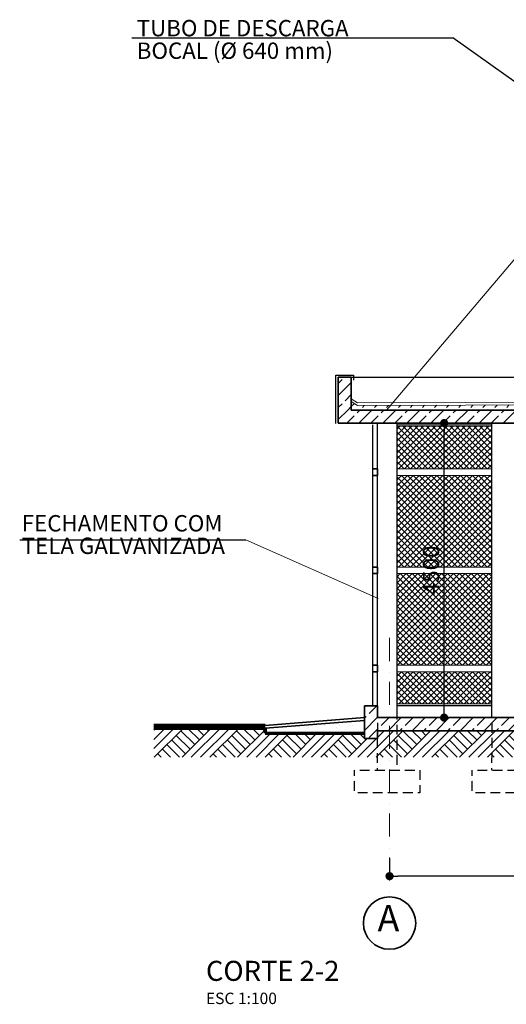
# Model space of a CAD drawing. Extents: x -39462 to 510465, y 0 to 465779.
# Drawn here: x 47506 to 54946, y 19891 to 34934 of the extents above; entities that cross this region are included whole.
import ezdxf

# ---------------------------------------------------------------- set-up
doc = ezdxf.new("R2010")
doc.units = 0
doc.header["$MEASUREMENT"] = 0
for name, pattern in [('Achse', [230, 0, -80, 150, 0]), ('OO_EOIOIEOE_IAY', [670.277762, 352.777767, -176.388884, 0, -141.111112]), ('Wipeout_Contour', [1000, 0, -1000])]:
    doc.linetypes.add(name, pattern=pattern)
for name, color, linetype, lineweight in [('0_Ном_пера__1', 7, 'Continuous', 20), ('0_Ном_пера__3', 7, 'Continuous', 35), ('A-SIMBOLOS-02', 7, 'Continuous', 20), ('Osi_Ном_пера__1', 7, 'Continuous', 20), ('Osi_Ном_пера__2', 7, 'Continuous', 25), ('R140', 7, 'Continuous', 50), ('Колонны_Ном_пера__2', 7, 'Continuous', 25), ('Мебель и оборудование_Ном_пера__32', 7, 'Continuous', 13), ('Наружные стены_Ном_пера__12', 7, 'Continuous', 35), ('Наружные стены_Ном_пера__2', 7, 'Continuous', 25), ('Наружные стены_Ном_пера__252', 7, 'Continuous', 70), ('Наружные стены_Ном_пера__3', 7, 'Continuous', 35), ('Наружные стены_Ном_пера__7', 7, 'Continuous', 18), ('Слой ArchiCAD_Ном_пера__2', 7, 'Continuous', 25), ('Текст_Ном_пера__33', 7, 'Continuous', 20), ('Штриховка_Ном_пера__2', 7, 'Continuous', 25), ('Штриховка_Ном_пера__32', 7, 'Continuous', 13), ('Штриховка_Ном_пера__7', 7, 'Continuous', 18), ('Штриховка_Ном_пера__8', 7, 'Continuous', 20), ('Штриховка_Ном_пера__95', 7, 'Continuous', 20)]:
    doc.layers.add(name, color=color, linetype=linetype, lineweight=lineweight)
for name, color, linetype in [('Russian', 7, 'Continuous'), ('Наружные стены', 7, 'Continuous'), ('Размерные цепочки', 7, 'Continuous'), ('Штриховка', 7, 'Continuous')]:
    doc.layers.add(name, color=color, linetype=linetype)
doc.styles.add('Arial', font='arial.ttf')
doc.styles.add('ROMANS', font='ROMANS.shx')
doc.dimstyles.new('СГЕНЕРИР_СТИЛЬ__1', dxfattribs={"dimtxt": 250, "dimasz": 125, "dimexe": 0.25, "dimexo": 250, "dimgap": 75, "dimtad": 1, "dimdec": 0, "dimzin": 0, "dimdsep": 46, "dimtxsty": 'ROMANS', "dimblk": 'DOT', "dimcen": 0.9, "dimclrd": 256, "dimclre": 256, "dimclrt": 256, "dimadec": 0, "dimazin": 0, "dimtfac": 1, "dimtdec": 0, "dimtmove": 2, "dimatfit": 3, "dimldrblk": 'DOT', "dimfxl": 0, "dimtolj": 1, "dimtzin": 0, "dimarcsym": 0})
pattern_1 = [(45, (80516.83, -178727.47), (-183.84776, 183.84776), []), (45, (80424.9, -178635.55), (-183.84776, 183.84776), [195, -65])]

# ---------------------------------------------------------------- blocks, each defined once
blk = doc.blocks.new('_Dot')
at = {"color": 0, "linetype": 'ByBlock', "lineweight": -2}
blk.add_line((-0.5, 0), (-1, 0), dxfattribs=at)
at = {"color": 0, "linetype": 'ByBlock', "const_width": 0.5}
blk.add_lwpolyline([(-0.25, 0, 1), (0.25, 0, 1)], format="xyb", close=True, dxfattribs=at)
blk = doc.blocks.new('*D122')
at = {"layer": 'DEFPOINTS', "color": 0, "linetype": 'Continuous'}
for p in [(53161, 22373), (53161, 21849), (61161, 21533)]:
    blk.add_point(p, dxfattribs=at)
at = {"layer": 'Размерные цепочки', "linetype": 'Continuous', "lineweight": -2}
for p, q in [((53161, 22123), (53161, 21849)), ((61036, 21849), (53286, 21849)), ((61161, 21783), (61161, 21850))]:
    blk.add_line(p, q, dxfattribs=at)
at = {"layer": 'Размерные цепочки', "linetype": 'Continuous', "lineweight": -2, "xscale": 125, "yscale": 125, "zscale": 125, "rotation": 180}
blk.add_blockref('_Dot', (53161, 21849), dxfattribs=at)
at = {"layer": 'Размерные цепочки', "linetype": 'Continuous', "lineweight": -2, "xscale": 125, "yscale": 125, "zscale": 125}
blk.add_blockref('_Dot', (61161, 21849), dxfattribs=at)
at = {"layer": 'Размерные цепочки', "linetype": 'Continuous', "insert": (57161, 22049), "char_height": 250, "attachment_point": 5, "style": 'ROMANS'}
blk.add_mtext('\\A1;8000', dxfattribs=at)
blk = doc.blocks.new('*D123')
at = {"layer": 'DEFPOINTS', "color": 0, "linetype": 'Continuous'}
for p in [(53276, 28771), (53995, 28771), (53276, 24271)]:
    blk.add_point(p, dxfattribs=at)
at = {"layer": 'Размерные цепочки', "linetype": 'Continuous', "lineweight": -2}
for p, q in [((53526, 28771), (53995, 28771)), ((53995, 24396), (53995, 28646)), ((53526, 24271), (53995, 24271))]:
    blk.add_line(p, q, dxfattribs=at)
at = {"layer": 'Размерные цепочки', "linetype": 'Continuous', "lineweight": -2, "xscale": 125, "yscale": 125, "zscale": 125}
for p, rotation in [((53995, 28771), 90), ((53995, 24271), 270)]:
    blk.add_blockref('_Dot', p, dxfattribs=dict(at, rotation=rotation))
at = {"layer": 'Размерные цепочки', "linetype": 'Continuous', "insert": (53795, 26521), "char_height": 250, "attachment_point": 5, "rotation": 90, "style": 'ROMANS'}
blk.add_mtext('\\A1;4500', dxfattribs=at)
blk = doc.blocks.new('Линия_16265', base_point=(-27356, 204216))
at = {"layer": 'Наружные стены_Ном_пера__12', "linetype": 'Continuous'}
blk.add_circle((-27356, 199860), 400, dxfattribs=at)
at = {"layer": 'Наружные стены_Ном_пера__7', "linetype": 'OO_EOIOIEOE_IAY'}
blk.add_line((-27356, 204216), (-27356, 200260), dxfattribs=at)

msp = doc.modelspace()

# ---------------------------------------------------------------- linework, layer by layer
at = {"layer": '0_Ном_пера__3', "linetype": 'Continuous', "flags": 128}
for points in [[(52905.9, 28070.6), (52975.9, 28070.6), (52975.9, 27970.6), (52905.9, 27970.6)], [(52905.9, 26570.6), (52975.9, 26570.6), (52975.9, 26470.6), (52905.9, 26470.6)], [(52905.9, 25070.6), (52975.9, 25070.6), (52975.9, 24970.6), (52905.9, 24970.6)]]:
    msp.add_lwpolyline(points, dxfattribs=at)
at = {"layer": 'Osi_Ном_пера__1', "linetype": 'Continuous'}
msp.add_line((52988.3, 26092.6), (50964.7, 26987.2), dxfattribs=at)
at = {"layer": 'Osi_Ном_пера__2', "linetype": 'Continuous'}
for p, q in [((49222, 34658.5), (54130.2, 34658.5)), ((47506.4, 26987.2), (50964.7, 26987.2))]:
    msp.add_line(p, q, dxfattribs=at)
at = {"layer": 'Слой ArchiCAD_Ном_пера__2', "linetype": 'Achse', "flags": 128}
for points in [[(52625.9, 23470.6), (53625.9, 23470.6), (53625.9, 23120.6), (52625.9, 23120.6)], [(54425.3, 23470.6), (55425.3, 23470.6), (55425.3, 23120.6), (54425.3, 23120.6)]]:
    msp.add_lwpolyline(points, close=True, dxfattribs=at)

# ---------------------------------------------------------------- texts
at = {"layer": 'R140', "linetype": 'Continuous', "insert": (50354, 19894.2), "char_height": 350, "attachment_point": 7, "line_spacing_factor": 0.95226, "style": 'Arial'}
msp.add_mtext('{\\H0.875x;CORTE 2-2\\P\\H0.57143x;ESC 1:100}', dxfattribs=at)
at = {"layer": 'Russian', "linetype": 'Continuous', "char_height": 250, "attachment_point": 7, "line_spacing_factor": 0.826289, "style": 'ROMANS'}
for s, insert in [('TUBO DE DESCARGA\\PBOCAL (Ø 640 mm)', (49296.7, 34257)), ('FECHAMENTO COM \\PTELA GALVANIZADA', (47538.2, 26693))]:
    msp.add_mtext(s, dxfattribs=dict(at, insert=insert))
at = {"layer": 'Текст_Ном_пера__33', "linetype": 'Continuous', "insert": (52977.9, 21155.7), "char_height": 400, "attachment_point": 4, "style": 'Arial'}
msp.add_mtext('{А}', dxfattribs=at)

# ---------------------------------------------------------------- dimensions: what is measured, and where the dimension line sits
at = {"layer": 'Размерные цепочки', "linetype": 'Continuous'}
dim = msp.add_linear_dim(base=(53160.8, 21849.3), p1=(61160.8, 21532.8), p2=(53160.8, 22373.4), angle=180, dimstyle='СГЕНЕРИР_СТИЛЬ__1', override={"dimtxsty": 'ROMANS'}, dxfattribs=at)
dim.commit()
dim.dimension.update_dxf_attribs({"geometry": '*D122', "text_midpoint": (57160.8, 22049.3)})

# ---------------------------------------------------------------- leaders
at = {"layer": 'A-SIMBOLOS-02'}
msp.add_leader([(56479.9, 32983.7), (54130.2, 34658.5)], dimstyle='СГЕНЕРИР_СТИЛЬ__1', dxfattribs=at)

# ---------------------------------------------------------------- wipeouts: each hides what was drawn before it
at = {"linetype": 'Wipeout_Contour', "ltscale": 1255547.301210093}
msp.add_wipeout([(52575.9, 29101.4), (52575.9, 29011.4), (61675.9, 29011.4), (61675.9, 29101.4), (54946.5, 29047.6), (52671.4, 29039.2)], dxfattribs=at).dxf.layer = 'Штриховка'
at = {"linetype": 'Wipeout_Contour', "ltscale": 835264.30897}
msp.add_wipeout([(53275.9, 28723.4), (53275.9, 28070.6), (54725.9, 28070.6), (54725.9, 28723.4)], dxfattribs=at).dxf.layer = 'Штриховка'
at = {"linetype": 'Wipeout_Contour', "ltscale": 830795.431223}
msp.add_wipeout([(53275.9, 27970.6), (53275.9, 26570.6), (54725.9, 26570.6), (54725.9, 27970.6)], dxfattribs=at).dxf.layer = 'Штриховка'
at = {"linetype": 'Wipeout_Contour', "ltscale": 824844.92002}
msp.add_wipeout([(53275.9, 26470.6), (53275.9, 25070.6), (54725.9, 25070.6), (54725.9, 26470.6)], dxfattribs=at).dxf.layer = 'Штриховка'
at = {"linetype": 'Wipeout_Contour', "ltscale": 820699.752489}
msp.add_wipeout([(53275.9, 24970.6), (53275.9, 24480.6), (54725.9, 24480.6), (54725.9, 24970.6)], dxfattribs=at).dxf.layer = 'Штриховка'
at = {"linetype": 'Wipeout_Contour', "ltscale": 819282.555532}
msp.add_wipeout([(52775.9, 24031), (52775.9, 24227.8), (51257.4, 24107.6), (51257.4, 24031)], dxfattribs=at).dxf.layer = 'Штриховка'

# ---------------------------------------------------------------- next in the draw order: hatches: boundary and pattern name
at = {"layer": 'Штриховка_Ном_пера__32', "linetype": 'Continuous'}
h = msp.add_hatch(dxfattribs=at)
h.set_pattern_fill('CONCRETE_BLOCK_COPY', color=256, style=0, pattern_type=2)
h.set_pattern_definition([(45, (57234.105, 28384.4), (-45.2548, 45.2548), []), (135, (57234.105, 28384.4), (45.2548, 45.2548), [])])
h.paths.add_polyline_path([(53275.9, 28723.4), (53275.9, 28070.6), (54725.9, 28070.6), (54725.9, 28723.4)], flags=0)
h = msp.add_hatch(dxfattribs=at)
h.set_pattern_fill('CONCRETE_BLOCK_COPY', color=256, style=0, pattern_type=2)
h.set_pattern_definition([(45, (57234.105, 26884.4), (-45.2548, 45.2548), []), (135, (57234.105, 26884.4), (45.2548, 45.2548), [])])
h.paths.add_polyline_path([(53275.9, 27970.6), (53275.9, 26570.6), (54725.9, 26570.6), (54725.9, 27970.6)], flags=0)
h = msp.add_hatch(dxfattribs=at)
h.set_pattern_fill('CONCRETE_BLOCK_COPY', color=256, style=0, pattern_type=2)
h.set_pattern_definition([(45, (57034.105, 25384.4), (-45.2548, 45.2548), []), (135, (57034.105, 25384.4), (45.2548, 45.2548), [])])
h.paths.add_polyline_path([(53275.9, 26470.6), (53275.9, 25070.6), (54725.9, 25070.6), (54725.9, 26470.6)])
h = msp.add_hatch(dxfattribs=at)
h.set_pattern_fill('CONCRETE_BLOCK_COPY', color=256, style=0, pattern_type=2)
h.set_pattern_definition([(45, (57234.105, 23884.4), (-45.2548, 45.2548), []), (135, (57234.105, 23884.4), (45.2548, 45.2548), [])])
h.paths.add_polyline_path([(53275.9, 24970.6), (53275.9, 24480.6), (54725.9, 24480.6), (54725.9, 24970.6)], flags=0)
at = {"layer": 'Штриховка_Ном_пера__7', "linetype": 'Continuous'}
h = msp.add_hatch(dxfattribs=at)
h.set_pattern_fill('BRASS_BRONZE', color=256, style=0, pattern_type=2)
h.set_pattern_definition(pattern_1)
h.paths.add_polyline_path([(52575.9, 29101.4), (52575.9, 29011.4), (61675.9, 29011.4), (61675.9, 29101.4), (54946.5, 29047.6), (52671.4, 29039.2)], flags=0)
at = {"layer": 'Штриховка_Ном_пера__95', "linetype": 'Continuous'}
h = msp.add_hatch(dxfattribs=at)
h.set_pattern_fill('БЕТОН_ЛЕГКИЙ', color=256, style=0, pattern_type=2)
h.set_pattern_definition([(0, (80516.8, -178727.5), (0, 779.423), [48.75, -401.25]), (0, (80741.8, -178337.76), (0, 779.423), [48.75, -401.25]), (60, (80516.8, -178727.5), (-675, 389.7114), [48.75, -401.25]), (60, (80966.8, -178727.5), (-675, 389.7114), [48.75, -401.25]), (120, (80565.6, -178727.5), (675, 389.7114), [48.75, -401.25]), (120, (81015.6, -178727.5), (675, 389.7114), [48.75, -401.25]), (0, (80516.83, -178652.47), (0, 150), [0, -150, 0, -225]), (45, (80591.83, -178652.47), (-106.06602, 106.06602), [0, -112.5, 0, -187.5])])
h.paths.add_polyline_path([(52775.9, 24031), (52775.9, 24227.8), (51257.4, 24107.6), (51257.4, 24031)], flags=0)

# ---------------------------------------------------------------- next in the draw order: linework, layer by layer
at = {"layer": '0_Ном_пера__1', "linetype": 'Continuous', "flags": 128}
for points in [[(54725.9, 28070.6), (53275.9, 28070.6), (53275.9, 27970.6), (54725.9, 27970.6)], [(54725.9, 26570.6), (53275.9, 26570.6), (53275.9, 26470.6), (54725.9, 26470.6)], [(54725.9, 25070.6), (53275.9, 25070.6), (53275.9, 24970.6), (54725.9, 24970.6)]]:
    msp.add_lwpolyline(points, dxfattribs=at)
at = {"layer": 'Мебель и оборудование_Ном_пера__32', "linetype": 'Continuous'}
msp.add_line((53275.9, 24480.6), (54725.9, 24480.6), dxfattribs=at)
at = {"layer": 'Наружные стены_Ном_пера__2', "linetype": 'Continuous'}
msp.add_line((54725.9, 24450.6), (53275.9, 24450.6), dxfattribs=at)
at = {"layer": 'Штриховка_Ном_пера__32', "linetype": 'Continuous', "flags": 128}
msp.add_lwpolyline([(53275.9, 26470.6), (53275.9, 25070.6), (54725.9, 25070.6), (54725.9, 26470.6)], close=True, dxfattribs=at)

# ---------------------------------------------------------------- next in the draw order: wipeouts: each hides what was drawn before it
at = {"linetype": 'Wipeout_Contour', "ltscale": 835859.946445}
msp.add_wipeout([(52375.9, 28770.6), (61875.9, 28770.6), (61875.9, 28970.6), (52375.9, 28970.6)], dxfattribs=at).dxf.layer = 'Штриховка'
at = {"linetype": 'Wipeout_Contour', "ltscale": 2453696.977715288}
msp.add_wipeout([(51257.4, 24106.8), (49555.2, 24106.8), (49555.2, 23665.4), (52775.9, 23665.4), (52975.9, 23665.4), (61275.9, 23665.4), (61275.9, 24070.6), (52975.9, 24070.6), (52975.9, 23950.6), (52775.9, 23950.6), (52775.9, 24031), (51257.4, 24031)], dxfattribs=at).dxf.layer = 'Штриховка'

# ---------------------------------------------------------------- next in the draw order: hatches: boundary and pattern name
at = {"layer": 'Штриховка_Ном_пера__2', "linetype": 'Continuous'}
h = msp.add_hatch(dxfattribs=at)
h.set_pattern_fill('BRASS_BRONZE', color=256, style=0, pattern_type=2)
h.set_pattern_definition(pattern_1)
h.paths.add_polyline_path([(52375.9, 28770.6), (61875.9, 28770.6), (61875.9, 28970.6), (52375.9, 28970.6)], flags=0)
at = {"layer": 'Штриховка_Ном_пера__95', "linetype": 'Continuous'}
h = msp.add_hatch(dxfattribs=at)
h.set_pattern_fill('EARTH', color=256, style=0, pattern_type=2)
h.set_pattern_definition([(45, (80516.83, -178727.47), (-212.13203, 212.13203), []), (45, (80446.1, -178656.76), (-424.264, 424.264), []), (45, (80375.4, -178586.05), (-424.264, 424.264), []), (135, (80304.7, -178515.34), (70.71068, 70.71068), [300, -300])])
h.paths.add_polyline_path([(51257.4, 24106.8), (49555.2, 24106.8), (49555.2, 23665.4), (52775.9, 23665.4), (52975.9, 23665.4), (61275.9, 23665.4), (61275.9, 24070.6), (52975.9, 24070.6), (52975.9, 23950.6), (52775.9, 23950.6), (52775.9, 24031), (51257.4, 24031)], flags=0)

# ---------------------------------------------------------------- next in the draw order: linework, layer by layer
at = {"layer": '0_Ном_пера__1', "linetype": 'Continuous'}
msp.add_line((53114.7, 28970.6), (56479.9, 32933.7), dxfattribs=at)
at = {"layer": '0_Ном_пера__3', "linetype": 'Continuous'}
msp.add_line((52375.9, 28770.6), (61875.9, 28770.6), dxfattribs=at)
at = {"layer": 'Колонны_Ном_пера__2', "linetype": 'Continuous'}
for p, q in [((53275.9, 24450.6), (53275.9, 28770.6)), ((54725.9, 24450.6), (54725.9, 28770.6))]:
    msp.add_line(p, q, dxfattribs=at)
at = {"layer": 'Мебель и оборудование_Ном_пера__32', "linetype": 'Continuous'}
for p, q in [((53275.9, 28745.2), (54725.9, 28745.2)), ((53275.9, 28725.2), (54725.9, 28725.2))]:
    msp.add_line(p, q, dxfattribs=at)
at = {"layer": 'Наружные стены_Ном_пера__252', "linetype": 'Continuous'}
for p, q in [((51257.4, 24150.4), (49555.2, 24150.4)), ((51257.4, 24107.6), (49555.2, 24107.6)), ((51257.4, 24107.6), (51257.4, 24031))]:
    msp.add_line(p, q, dxfattribs=at)

# ---------------------------------------------------------------- next in the draw order: wipeouts: each hides what was drawn before it
at = {"linetype": 'Wipeout_Contour', "ltscale": 839320.633543}
msp.add_wipeout([(52375.9, 28970.6), (52575.9, 28970.6), (52575.9, 29470.6), (52375.9, 29470.6)], dxfattribs=at).dxf.layer = 'Штриховка'
at = {"linetype": 'Wipeout_Contour', "ltscale": 817134.024011}
msp.add_wipeout([(52975.9, 24070.6), (61275.9, 24070.6), (61275.9, 24270.6), (52975.9, 24270.6)], dxfattribs=at).dxf.layer = 'Штриховка'

# ---------------------------------------------------------------- next in the draw order: hatches: boundary and pattern name
at = {"layer": 'Штриховка_Ном_пера__2', "linetype": 'Continuous'}
h = msp.add_hatch(dxfattribs=at)
h.set_pattern_fill('BRASS_BRONZE', color=256, style=0, pattern_type=2)
h.set_pattern_definition(pattern_1)
h.paths.add_polyline_path([(52975.9, 24070.6), (61275.9, 24070.6), (61275.9, 24270.6), (52975.9, 24270.6)], flags=0)
at = {"layer": 'Штриховка_Ном_пера__8', "linetype": 'Continuous'}
h = msp.add_hatch(dxfattribs=at)
h.set_pattern_fill('BRASS_BRONZE', color=256, style=0, pattern_type=2)
h.set_pattern_definition(pattern_1)
h.paths.add_polyline_path([(52375.9, 28970.6), (52575.9, 28970.6), (52575.9, 29470.6), (52375.9, 29470.6)], flags=0)

# ---------------------------------------------------------------- next in the draw order: linework, layer by layer
at = {"layer": '0_Ном_пера__3', "linetype": 'Continuous'}
for p, q in [((52375.9, 28770.6), (52375.9, 28970.6)), ((52575.9, 28970.6), (61675.9, 28970.6))]:
    msp.add_line(p, q, dxfattribs=at)
at = {"layer": 'Osi_Ном_пера__1', "linetype": 'Continuous', "flags": 128}
for points in [[(52575.9, 29141.4), (52671.4, 29079.2), (55971.9, 29091.4), (61675.9, 29141.4)], [(52575.9, 29101.4), (52671.4, 29039.2), (55971.9, 29051.4), (61675.9, 29101.4)]]:
    msp.add_lwpolyline(points, dxfattribs=at)
at = {"layer": 'Колонны_Ном_пера__2', "linetype": 'Continuous'}
for p, q in [((53275.9, 24270.6), (53275.9, 24450.6)), ((54725.9, 24270.6), (54725.9, 24450.6))]:
    msp.add_line(p, q, dxfattribs=at)
at = {"layer": 'Наружные стены_Ном_пера__2', "linetype": 'Continuous'}
msp.add_line((52575.9, 29470.6), (56479.9, 29470.6), dxfattribs=at)
at = {"layer": 'Наружные стены_Ном_пера__2', "linetype": 'Continuous', "flags": 128}
msp.add_lwpolyline([(52341, 28762.9), (52341, 29503.2), (52610.6, 29503.2), (52610.6, 29424.1)], dxfattribs=at)
at = {"layer": 'Наружные стены_Ном_пера__3', "linetype": 'Continuous'}
for p, q in [((52375.9, 29470.6), (52575.9, 29470.6)), ((52375.9, 28970.6), (52375.9, 29470.6)), ((52575.9, 28970.6), (52575.9, 29470.6))]:
    msp.add_line(p, q, dxfattribs=at)
at = {"layer": 'Слой ArchiCAD_Ном_пера__2', "linetype": 'Achse'}
for p, q in [((53275.9, 23470.6), (53275.9, 24270.6)), ((54725.9, 24270.6), (54720.3, 23470.6))]:
    msp.add_line(p, q, dxfattribs=at)

# ---------------------------------------------------------------- next in the draw order: dimensions: what is measured, and where the dimension line sits
at = {"layer": 'Размерные цепочки', "linetype": 'Continuous'}
dim = msp.add_linear_dim(base=(53995, 28770.6), p1=(53275.9, 24270.6), p2=(53275.9, 28770.6), angle=90, dimstyle='СГЕНЕРИР_СТИЛЬ__1', override={"dimtxsty": 'ROMANS'}, dxfattribs=at)
dim.commit()
dim.dimension.update_dxf_attribs({"geometry": '*D123', "text_midpoint": (53795, 26520.6)})

# ---------------------------------------------------------------- next in the draw order: wipeouts: each hides what was drawn before it
at = {"linetype": 'Wipeout_Contour', "ltscale": 819207.66245}
msp.add_wipeout([(52975.9, 23950.6), (52975.9, 24450.6), (52775.9, 24450.6), (52775.9, 23950.6)], dxfattribs=at).dxf.layer = 'Штриховка'

# ---------------------------------------------------------------- next in the draw order: hatches: boundary and pattern name
at = {"layer": 'Штриховка_Ном_пера__8', "linetype": 'Continuous'}
h = msp.add_hatch(dxfattribs=at)
h.set_pattern_fill('BRASS_BRONZE', color=256, style=0, pattern_type=2)
h.set_pattern_definition(pattern_1)
h.paths.add_polyline_path([(52975.9, 23950.6), (52975.9, 24450.6), (52775.9, 24450.6), (52775.9, 23950.6)], flags=0)

# ---------------------------------------------------------------- next in the draw order: linework, layer by layer
at = {"layer": '0_Ном_пера__3', "linetype": 'Continuous'}
for p, q in [((52975.9, 24270.6), (61275.9, 24270.6)), ((52975.9, 24070.6), (61275.9, 24070.6))]:
    msp.add_line(p, q, dxfattribs=at)
at = {"layer": 'Osi_Ном_пера__2', "linetype": 'Continuous'}
msp.add_line((52905.9, 24450.6), (52905.9, 28745.2), dxfattribs=at)
at = {"layer": 'Колонны_Ном_пера__2', "linetype": 'Continuous'}
msp.add_line((52975.9, 24450.6), (52975.9, 28770.6), dxfattribs=at)
at = {"layer": 'Наружные стены_Ном_пера__252', "linetype": 'Continuous'}
msp.add_line((51257.4, 24031), (52775.9, 24031), dxfattribs=at)
at = {"layer": 'Наружные стены_Ном_пера__3', "linetype": 'Continuous'}
for p, q in [((52775.9, 24450.6), (52975.9, 24450.6)), ((52775.9, 23950.6), (52775.9, 24450.6)), ((52975.9, 24270.6), (52975.9, 24450.6)), ((52775.9, 24270.6), (51257.4, 24150.4)), ((52775.9, 24227.8), (51257.4, 24107.6)), ((52975.9, 23950.6), (52975.9, 24070.6)), ((52775.9, 23950.6), (52975.9, 23950.6))]:
    msp.add_line(p, q, dxfattribs=at)
at = {"layer": 'Слой ArchiCAD_Ном_пера__2', "linetype": 'Achse'}
msp.add_line((52975.9, 24270.6), (52970.3, 23470.6), dxfattribs=at)

# ---------------------------------------------------------------- next in the draw order: block references
at = {"layer": 'Наружные стены', "linetype": 'OO_EOIOIEOE_IAY'}
msp.add_blockref('Линия_16265', (53160.8, 25488.2), dxfattribs=at)

doc.saveas('drawing.dxf')
